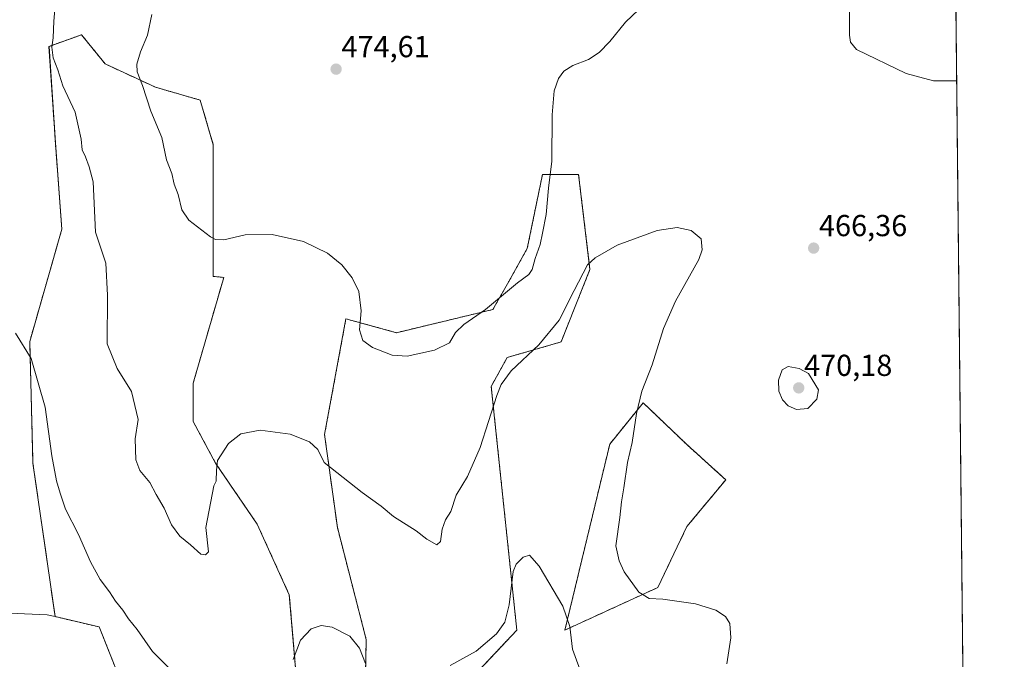
# Model space of a CAD drawing. Units: metres. Extents: x 570173 to 573641, y 4703339 to 4705688.
# Drawn here: x 573306 to 573631, y 4704673 to 4704885 of the extents above; entities that cross this region are included whole.
import ezdxf
from ezdxf.enums import TextEntityAlignment as Align

# ---------------------------------------------------------------- set-up
doc = ezdxf.new("R2010")
doc.units = ezdxf.units.M
doc.header["$MEASUREMENT"] = 0
doc.linetypes.add('TRAZOS', pattern=[0.75, 0.5, -0.25])
for name, color, linetype, lineweight in [('Arbolado forestal', 92, 'TRAZOS', 0), ('Arbolado forestal CxS', 92, 'Continuous', 0), ('Carátula', 7, 'Continuous', 5), ('Comarca CxS', 133, 'Continuous', 0), ('Comunidad Autónoma CxS', 142, 'Continuous', 0), ('Cultivos herbáceos CxS', 92, 'Continuous', 0), ('Curva de nivel normal', 36, 'Continuous', 0), ('Municipio CxS', 142, 'Continuous', 0), ('Provincia CxS', 1, 'Continuous', 0), ('Punto de cota en terreno', 7, 'Continuous', 0), ('Rótulo de punto de cota en terreno', 19, 'Continuous', 0)]:
    doc.layers.add(name, color=color, linetype=linetype, lineweight=lineweight)
doc.styles.add('Arial', font='txt', dxfattribs={"height": 0.2})

# ---------------------------------------------------------------- blocks, each defined once
blk = doc.blocks.new('*U151')
at = {"layer": 'Arbolado forestal CxS', "color": 92, "linetype": 'Continuous', "lineweight": 0}
blk.add_polyline3d([(573342.18, 4704658.38, 456.79), (573331.99, 4704684.08, 458.46), (573317.42, 4704687.52, 456.4), (573310.09, 4704738.11, 458.46), (573309.04, 4704778.32, 460.04), (573319.62, 4704815.36, 462.57), (573317.5, 4704843.94, 462.62), (573315.39, 4704875.69, 464.49), (573326.14, 4704879.56, 467.09), (573333.94, 4704869.91, 467.95), (573350.56, 4704862.24, 470.67), (573365.33, 4704857.98, 472.39), (573369.66, 4704843.25, 471.98), (573369.64, 4704799.79, 468.74), (573373.1, 4704799.47, 468.86), (573363.01, 4704764.56, 466.25), (573363.01, 4704751.86, 465.76), (573370.42, 4704738.11, 464.99), (573384.18, 4704718, 463.38), (573394.76, 4704694.71, 461.34), (573397.94, 4704657.67, 458.55)], dxfattribs=at)
for points in [[(573494.05, 4704802.06, 464.8), (573484.49, 4704778.16, 464.21), (573466.73, 4704773.03, 466.01), (573461.44, 4704763.51, 465.73), (573469.9, 4704683.07, 458.82), (573419.1, 4704629.1, 456.07), (573420.16, 4704679.9, 460.62), (573410.64, 4704716.94, 462.99), (573406.4, 4704747.63, 465.59), (573413.45, 4704785.79, 469.38), (573430.16, 4704781.22, 470.49), (573462.02, 4704788.87, 469.37), (573467.25, 4704798.16, 470.53), (573473.33, 4704808.97, 470.86), (573477.15, 4704827.61, 471.01), (573477.7, 4704830.28, 470.81), (573478.35, 4704833.48, 470.59), (573490.28, 4704833.47, 467.45), (573494.05, 4704802.06, 464.8)], [(573516.46, 4704697.11, 465.57), (573485.78, 4704683.07, 459.6), (573500.59, 4704744.46, 463.66), (573511.63, 4704758.09, 465.24), (573526.07, 4704744.27, 467.19), (573538.9, 4704732.67, 468.23), (573526.07, 4704717.25, 467.57), (573516.46, 4704697.11, 465.57)]]:
    blk.add_polyline3d(points, close=True, dxfattribs=at)
blk = doc.blocks.new('*U155')
at = {"layer": 'Cultivos herbáceos CxS', "color": 92, "linetype": 'Continuous', "lineweight": 0}
for points in [[(573606.48, 4705688.02, 495.79), (573617.43, 4704650.28, 467.89)], [(573397.94, 4704657.67, 458.55), (573394.76, 4704694.71, 461.34), (573384.18, 4704718, 463.38), (573370.42, 4704738.11, 464.99), (573363.01, 4704751.86, 465.76), (573363.01, 4704764.56, 466.25), (573373.1, 4704799.47, 468.86), (573369.64, 4704799.79, 468.74), (573369.66, 4704843.25, 471.98), (573365.33, 4704857.98, 472.39), (573350.56, 4704862.24, 470.67), (573333.94, 4704869.91, 467.95), (573326.14, 4704879.56, 467.09), (573315.39, 4704875.69, 464.49), (573317.5, 4704843.94, 462.62), (573319.62, 4704815.36, 462.57), (573309.04, 4704778.32, 460.04), (573310.09, 4704738.11, 458.46), (573317.42, 4704687.52, 456.4), (573314.79, 4704688.14, 456.34), (573302.38, 4704688.6, 456.93)]]:
    blk.add_polyline3d(points, dxfattribs=at)
for points in [[(573462.02, 4704788.87, 469.37), (573430.16, 4704781.22, 470.49), (573413.45, 4704785.79, 469.38), (573406.4, 4704747.63, 465.59), (573410.64, 4704716.94, 462.99), (573420.16, 4704679.9, 460.62), (573419.1, 4704629.1, 456.07), (573469.9, 4704683.07, 458.82), (573461.44, 4704763.51, 465.73), (573466.73, 4704773.03, 466.01), (573484.49, 4704778.16, 464.21), (573494.05, 4704802.06, 464.8), (573490.28, 4704833.47, 467.45), (573478.35, 4704833.48, 470.59), (573477.7, 4704830.28, 470.81), (573477.15, 4704827.61, 471.01), (573473.33, 4704808.97, 470.86), (573467.25, 4704798.16, 470.53), (573462.02, 4704788.87, 469.37)], [(573500.59, 4704744.46, 463.66), (573485.78, 4704683.07, 459.6), (573516.46, 4704697.11, 465.57), (573526.07, 4704717.25, 467.57), (573538.9, 4704732.67, 468.23), (573526.07, 4704744.27, 467.19), (573511.63, 4704758.09, 465.24), (573500.59, 4704744.46, 463.66)]]:
    blk.add_polyline3d(points, close=True, dxfattribs=at)
blk = doc.blocks.new('*U157')
at = {"layer": 'Curva de nivel normal', "color": 36, "linetype": 'Continuous', "lineweight": 0}
for points in [[(573491.65, 4704667.46, 460), (573488.27, 4704676.71, 460), (573487.45, 4704684.28, 460), (573485.08, 4704690.91, 460), (573477.22, 4704704.14, 460), (573474.06, 4704707.82, 460), (573471.98, 4704707.1, 460), (573469.7, 4704704.8, 460), (573468.71, 4704702.38, 460), (573467.4, 4704691.36, 460), (573465.98, 4704685.72, 460), (573463.17, 4704681.84, 460), (573456.48, 4704676.08, 460), (573447.84, 4704671.33, 460)], [(573419.91, 4704672.07, 460), (573417.98, 4704677.13, 460), (573414.75, 4704681.06, 460), (573408.88, 4704683.97, 460), (573405.26, 4704684.61, 460), (573401.96, 4704683.43, 460), (573398.41, 4704679.73, 460), (573396.08, 4704673.4, 460)], [(573360.22, 4704665.34, 460), (573349.57, 4704675.97, 460), (573344.46, 4704683.28, 460), (573341.64, 4704686.81, 460), (573339.75, 4704689.62, 460), (573337.37, 4704692.6, 460), (573335.38, 4704695.74, 460), (573332.27, 4704699.78, 460), (573329.13, 4704705.61, 460), (573325.16, 4704714.65, 460), (573320.84, 4704723, 460), (573319.09, 4704728.24, 460), (573317.84, 4704732.33, 460), (573316.29, 4704740.62, 460), (573314.08, 4704756.68, 460), (573309.54, 4704772.67, 460), (573304.34, 4704781.08, 460)]]:
    blk.add_polyline3d(points, dxfattribs=at)
blk = doc.blocks.new('*U160')
at = {"layer": 'Curva de nivel normal', "color": 36, "linetype": 'Continuous', "lineweight": 0}
blk.add_polyline3d([(573318.02, 4704895.67, 465), (573316.98, 4704884.08, 465), (573316.72, 4704878.54, 465), (573316.28, 4704875.44, 465), (573316.79, 4704871.94, 465), (573318.32, 4704867.94, 465), (573320.01, 4704862.73, 465), (573324, 4704853.96, 465), (573325.99, 4704845.14, 465), (573326.35, 4704841.6, 465), (573327.48, 4704839.29, 465), (573328.69, 4704835.92, 465), (573330, 4704831.01, 465), (573330.79, 4704814.37, 465), (573334.21, 4704804.15, 465), (573334.7, 4704793.57, 465), (573334.6, 4704777.55, 465), (573337.92, 4704769.36, 465), (573342.58, 4704761.8, 465), (573344.8, 4704752.6, 465), (573343.9, 4704746.21, 465), (573344.09, 4704739.23, 465), (573345.39, 4704735.78, 465), (573348.64, 4704731.74, 465), (573350.73, 4704727.8, 465), (573353.39, 4704723.26, 465), (573355.89, 4704717.8, 465), (573358.6, 4704714.06, 465), (573362.1, 4704711.15, 465), (573365.51, 4704708.09, 465), (573367.1, 4704707.94, 465), (573368.08, 4704708.84, 465), (573367.2, 4704716.97, 465), (573369.84, 4704730.71, 465), (573370.57, 4704732.22, 465), (573370.71, 4704735.85, 465), (573371.01, 4704739, 465), (573374.66, 4704744.7, 465), (573378.77, 4704747.8, 465), (573385.14, 4704749.03, 465), (573395.08, 4704747.74, 465), (573401.41, 4704745.19, 465), (573404.12, 4704742.67, 465), (573406.24, 4704738.35, 465), (573412.51, 4704733.38, 465), (573418.87, 4704728.46, 465), (573425.12, 4704723.95, 465), (573429.12, 4704720.55, 465), (573436.61, 4704715.81, 465), (573440.17, 4704713.11, 465), (573443.47, 4704711.22, 465), (573444.74, 4704712.27, 465), (573445.28, 4704716.32, 465), (573446.3, 4704719.42, 465), (573448.09, 4704722.24, 465), (573449.86, 4704727.57, 465), (573453.63, 4704733.76, 465), (573457.77, 4704743.33, 465), (573463.32, 4704760.52, 465), (573464.71, 4704764.09, 465), (573468.01, 4704768.63, 465), (573477.14, 4704777.24, 465), (573483.92, 4704785.38, 465), (573488.82, 4704795.17, 465), (573493.26, 4704803.64, 465), (573495.79, 4704805.96, 465), (573503.07, 4704810.1, 465), (573516.19, 4704814.9, 465), (573522.8, 4704815.99, 465), (573527.43, 4704814.92, 465), (573530.72, 4704812.21, 465), (573531.14, 4704808.6, 465), (573530.04, 4704805.41, 465), (573522.32, 4704791.66, 465), (573518.29, 4704782.6, 465), (573514.55, 4704770.66, 465), (573511.14, 4704761.9, 465), (573509.37, 4704754.58, 465), (573508.03, 4704744.95, 465), (573506.41, 4704738.43, 465), (573505.2, 4704729.97, 465), (573504.42, 4704725.42, 465), (573503.95, 4704720.24, 465), (573502.58, 4704710.9, 465), (573503.7, 4704705.88, 465), (573505.36, 4704702.34, 465), (573510.14, 4704695.59, 465), (573513.61, 4704693.44, 465), (573518.15, 4704693.32, 465), (573528.87, 4704691.7, 465), (573535.64, 4704689.64, 465), (573538.79, 4704687.58, 465), (573540.23, 4704685.24, 465), (573540.61, 4704680.49, 465), (573539.26, 4704671.91, 465)], dxfattribs=at)
blk = doc.blocks.new('*U169')
at = {"layer": 'Curva de nivel normal', "color": 36, "linetype": 'Continuous', "lineweight": 0}
for points in [[(573349.4, 4704886.2, 470), (573347.89, 4704879.46, 470), (573345.58, 4704873.89, 470), (573344.4, 4704869.9, 470), (573344.51, 4704867.3, 470), (573346.29, 4704862.77, 470), (573349.07, 4704854.34, 470), (573352.64, 4704845.67, 470), (573354.22, 4704838.26, 470), (573355.93, 4704833.77, 470), (573356.76, 4704830.24, 470), (573358.04, 4704826.85, 470), (573359.24, 4704821.72, 470), (573361.56, 4704818.38, 470), (573368.73, 4704812.86, 470), (573370.38, 4704811.93, 470), (573373.08, 4704811.9, 470), (573380.16, 4704813.56, 470), (573389.07, 4704813.62, 470), (573399.47, 4704811.28, 470), (573407.34, 4704807.5, 470), (573412.12, 4704803.61, 470), (573415.52, 4704799.34, 470), (573417.68, 4704794.84, 470), (573418.54, 4704788.48, 470), (573417.9, 4704782.19, 470), (573419.01, 4704778.62, 470), (573422.21, 4704776.37, 470), (573428.71, 4704773.78, 470), (573433.68, 4704773.46, 470), (573442.74, 4704775.47, 470), (573447.65, 4704777.9, 470), (573449.63, 4704781.24, 470), (573452.36, 4704783.9, 470), (573459.54, 4704788.9, 470), (573470.13, 4704797.7, 470), (573473.89, 4704800.44, 470), (573474.93, 4704802.04, 470), (573475.91, 4704805.76, 470), (573477.65, 4704810.35, 470), (573478.33, 4704814.09, 470), (573479.63, 4704820.23, 470), (573480.31, 4704828.89, 470), (573481.41, 4704837.89, 470), (573481.53, 4704853.17, 470), (573482.22, 4704861, 470), (573483.67, 4704865.17, 470), (573485.4, 4704867.52, 470), (573488.43, 4704869.36, 470), (573493.54, 4704871.4, 470), (573497.14, 4704873.68, 470), (573500.59, 4704877.29, 470), (573505.74, 4704883.72, 470), (573510.07, 4704887.74, 470)], [(573579.72, 4704889.89, 470), (573579.76, 4704879.41, 470), (573580.11, 4704877.14, 470), (573582.06, 4704874.66, 470), (573598.47, 4704866.72, 470), (573607.49, 4704864.32, 470), (573615.17, 4704864.38, 470)]]:
    blk.add_polyline3d(points, dxfattribs=at)
blk = doc.blocks.new('5PATER')
at = {"layer": 'Carátula', "linetype": 'Continuous', "lineweight": 5}
h = blk.add_hatch(color=250, dxfattribs=at)
edge = h.paths.add_edge_path()
edge.add_ellipse((0, 0.01), major_axis=(-1.33, -1.34), ratio=0.999422, start_angle=0, end_angle=360)

msp = doc.modelspace()

# ---------------------------------------------------------------- linework, layer by layer
at = {"layer": 'Arbolado forestal', "color": 92, "linetype": 'TRAZOS', "lineweight": 0}
for points in [[(573317.41, 4704687.52, 456.4), (573310.09, 4704738.11, 458.46), (573309.03, 4704778.32, 460.04), (573319.62, 4704815.36, 462.57), (573317.5, 4704843.94, 462.62), (573315.38, 4704875.69, 464.49), (573326.14, 4704879.56, 467.09), (573333.94, 4704869.92, 467.95), (573350.56, 4704862.24, 470.67), (573365.33, 4704857.98, 472.39), (573369.66, 4704843.25, 471.98), (573369.64, 4704799.79, 468.74), (573373.1, 4704799.47, 468.86), (573363.01, 4704764.56, 466.25), (573363.01, 4704751.86, 465.76), (573370.42, 4704738.11, 464.99), (573384.18, 4704718, 463.38), (573394.76, 4704694.71, 461.34), (573397.93, 4704657.67, 458.55), (573390.53, 4704631.21, 456.05), (573384.86, 4704621.41, 455.21)], [(573462.02, 4704788.87, 469.37), (573467.25, 4704798.16, 470.53), (573473.33, 4704808.97, 470.86), (573477.15, 4704827.61, 471.01), (573477.7, 4704830.28, 470.81), (573478.35, 4704833.48, 470.59), (573490.28, 4704833.48, 467.45), (573494.05, 4704802.06, 464.8), (573484.49, 4704778.16, 464.21), (573466.73, 4704773.03, 466.01), (573461.43, 4704763.51, 465.73), (573469.9, 4704683.07, 458.82), (573419.1, 4704629.1, 456.07), (573420.16, 4704679.9, 460.62), (573410.63, 4704716.94, 462.99), (573406.4, 4704747.63, 465.59), (573413.45, 4704785.79, 469.38), (573430.16, 4704781.22, 470.49), (573462.02, 4704788.87, 469.37)], [(573516.46, 4704697.11, 465.57), (573485.78, 4704683.07, 459.6), (573500.59, 4704744.46, 463.66), (573511.63, 4704758.09, 465.24), (573526.07, 4704744.27, 467.19), (573538.89, 4704732.67, 468.23), (573526.07, 4704717.25, 467.57), (573516.46, 4704697.11, 465.57)], [(573384.86, 4704621.41, 455.21), (573371.55, 4704627.54, 455.4), (573342.18, 4704658.38, 456.79), (573331.99, 4704684.08, 458.46), (573317.41, 4704687.52, 456.4)]]:
    msp.add_polyline3d(points, dxfattribs=at)
at = {"layer": 'Comarca CxS', "color": 133, "linetype": 'Continuous', "lineweight": 0}
msp.add_polyline3d([(573630.89, 4703374.82, 388.67), (570206.13, 4703339.47, 427.17), (570182.86, 4705652.64, 460.63), (573606.48, 4705688.02, 495.79), (573630.89, 4703374.82, 388.67)], close=True, dxfattribs=at)
msp.add_polyline3d([(573630.89, 4703374.82, 388.67), (570206.13, 4703339.47, 427.17), (570182.86, 4705652.64, 460.63), (573606.48, 4705688.02, 495.79), (573630.89, 4703374.82, 388.67)], close=True, dxfattribs=at)
at = {"layer": 'Comunidad Autónoma CxS', "color": 142, "linetype": 'Continuous', "lineweight": 0}
msp.add_polyline3d([(573630.89, 4703374.82, 388.67), (570206.13, 4703339.47, 427.17), (570182.86, 4705652.64, 460.63), (573606.48, 4705688.02, 495.79), (573630.89, 4703374.82, 388.67)], close=True, dxfattribs=at)
msp.add_polyline3d([(573630.89, 4703374.82, 388.67), (570206.13, 4703339.47, 427.17), (570182.86, 4705652.64, 460.63), (573606.48, 4705688.02, 495.79), (573630.89, 4703374.82, 388.67)], close=True, dxfattribs=at)
at = {"layer": 'Cultivos herbáceos CxS', "color": 92, "linetype": 'Continuous', "lineweight": 0}
for points in [[(573335.92, 4705685.22, 496.04), (573606.48, 4705688.02, 495.79), (573617.43, 4704650.28, 467.89)], [(573317.41, 4704687.52, 456.4), (573310.09, 4704738.11, 458.46), (573309.03, 4704778.32, 460.04), (573319.62, 4704815.36, 462.57), (573317.5, 4704843.94, 462.62), (573315.38, 4704875.69, 464.49), (573326.14, 4704879.56, 467.09), (573333.94, 4704869.92, 467.95), (573350.56, 4704862.24, 470.67), (573365.33, 4704857.98, 472.39), (573369.66, 4704843.25, 471.98), (573369.64, 4704799.79, 468.74), (573373.1, 4704799.47, 468.86), (573363.01, 4704764.56, 466.25), (573363.01, 4704751.86, 465.76), (573370.42, 4704738.11, 464.99), (573384.18, 4704718, 463.38), (573394.76, 4704694.71, 461.34), (573397.93, 4704657.67, 458.55), (573390.53, 4704631.21, 456.05), (573384.86, 4704621.41, 455.21)], [(573462.02, 4704788.87, 469.37), (573467.25, 4704798.16, 470.53), (573473.33, 4704808.97, 470.86), (573477.15, 4704827.61, 471.01), (573477.7, 4704830.28, 470.81), (573478.35, 4704833.48, 470.59), (573490.28, 4704833.48, 467.45), (573494.05, 4704802.06, 464.8), (573484.49, 4704778.16, 464.21), (573466.73, 4704773.03, 466.01), (573461.43, 4704763.51, 465.73), (573469.9, 4704683.07, 458.82), (573419.1, 4704629.1, 456.07), (573420.16, 4704679.9, 460.62), (573410.63, 4704716.94, 462.99), (573406.4, 4704747.63, 465.59), (573413.45, 4704785.79, 469.38), (573430.16, 4704781.22, 470.49), (573462.02, 4704788.87, 469.37)], [(573516.46, 4704697.11, 465.57), (573485.78, 4704683.07, 459.6), (573500.59, 4704744.46, 463.66), (573511.63, 4704758.09, 465.24), (573526.07, 4704744.27, 467.19), (573538.89, 4704732.67, 468.23), (573526.07, 4704717.25, 467.57), (573516.46, 4704697.11, 465.57)], [(573302.38, 4704688.6, 456.93), (573314.79, 4704688.14, 456.34), (573317.41, 4704687.52, 456.4), (573331.99, 4704684.08, 458.46), (573342.18, 4704658.38, 456.79)], [(573302.38, 4704688.6, 456.93), (573314.79, 4704688.14, 456.34), (573317.41, 4704687.52, 456.4)], [(573384.86, 4704621.41, 455.21), (573371.55, 4704627.54, 455.4), (573342.18, 4704658.38, 456.79), (573331.99, 4704684.08, 458.46), (573317.41, 4704687.52, 456.4)]]:
    msp.add_polyline3d(points, dxfattribs=at)
at = {"layer": 'Curva de nivel normal', "color": 36, "linetype": 'Continuous', "lineweight": 0}
msp.add_polyline3d([(573562.29, 4704755.92, 470), (573565.95, 4704756.16, 470), (573568.94, 4704759.23, 470), (573569.56, 4704762.34, 470), (573566.27, 4704767.77, 470), (573563.15, 4704769.43, 470), (573559.49, 4704770.06, 470), (573557.54, 4704769, 470), (573556.36, 4704765.6, 470), (573556.44, 4704761.94, 470), (573557.6, 4704759.1, 470), (573559.52, 4704757.06, 470), (573562.29, 4704755.92, 470)], dxfattribs=at)
at = {"layer": 'Municipio CxS', "color": 142, "linetype": 'Continuous', "lineweight": 0}
msp.add_polyline3d([(573608.96, 4705453.43, 503.85), (573630.89, 4703374.82, 388.67), (570418.31, 4703341.66, 432.99)], dxfattribs=at)
msp.add_polyline3d([(573608.96, 4705453.43, 503.85), (573630.89, 4703374.82, 388.67), (570418.31, 4703341.66, 432.99)], dxfattribs=at)
at = {"layer": 'Provincia CxS', "color": 1, "linetype": 'Continuous', "lineweight": 0}
msp.add_polyline3d([(570418.31, 4703341.66, 432.99), (570206.13, 4703339.47, 427.17), (570203.66, 4703585.38, 442.14), (570182.86, 4705652.64, 460.63), (573606.48, 4705688.02, 495.79), (573630.89, 4703374.82, 388.67), (570418.31, 4703341.66, 432.99)], close=True, dxfattribs=at)
msp.add_polyline3d([(570418.31, 4703341.66, 432.99), (570206.13, 4703339.47, 427.17), (570203.66, 4703585.38, 442.14), (570182.86, 4705652.64, 460.63), (573606.48, 4705688.02, 495.79), (573630.89, 4703374.82, 388.67), (570418.31, 4703341.66, 432.99)], close=True, dxfattribs=at)

# ---------------------------------------------------------------- block references
at = {"layer": 'Arbolado forestal CxS', "color": 92, "linetype": 'Continuous', "lineweight": 0}
msp.add_blockref('*U151', (0, 0), dxfattribs=at)
at = {"layer": 'Cultivos herbáceos CxS', "color": 92, "linetype": 'Continuous', "lineweight": 0}
msp.add_blockref('*U155', (0, 0), dxfattribs=at)
at = {"layer": 'Curva de nivel normal', "color": 36, "linetype": 'Continuous', "lineweight": 0}
for name in ['*U160', '*U169', '*U157']:
    msp.add_blockref(name, (0, 0), dxfattribs=at)
at = {"layer": 'Punto de cota en terreno', "linetype": 'Continuous', "lineweight": 0}
for p in [(573410.21, 4704868.2, 474.61), (573567.92, 4704809.13, 466.36), (573563, 4704763, 470.18)]:
    msp.add_blockref('5PATER', p, dxfattribs=at)

# ---------------------------------------------------------------- texts
at = {"layer": 'Rótulo de punto de cota en terreno', "color": 19, "linetype": 'Continuous', "lineweight": 0, "style": 'Arial'}
for s, p in [('474,61', (573411.97, 4704869.96)), ('466,36', (573569.68, 4704810.89)), ('470,18', (573564.76, 4704764.76))]:
    msp.add_text(s, height=7, dxfattribs=at).set_placement(p, align=Align.BOTTOM_LEFT)

doc.saveas('drawing.dxf')
